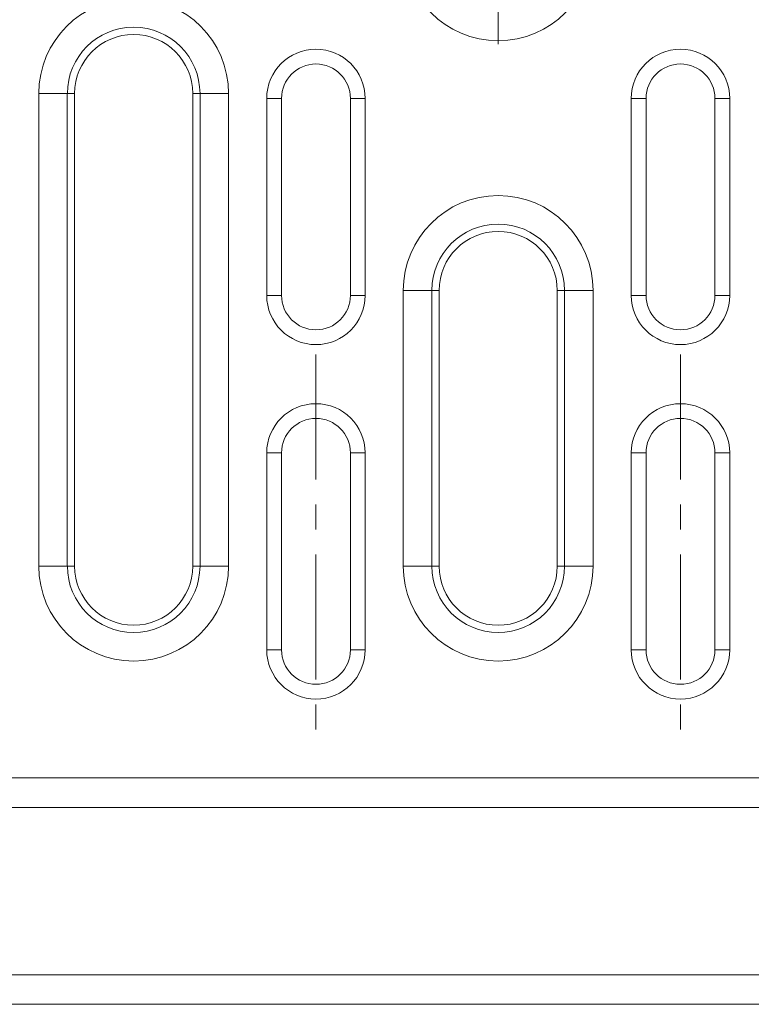
# Model space of a CAD drawing. Units: millimetres. Extents: x 82 to 3077, y 44 to 4279.
# Drawn here: x 1743 to 1818, y 3328 to 3428 of the extents above; entities that cross this region are included whole.
import ezdxf

# ---------------------------------------------------------------- set-up
doc = ezdxf.new("R2010")
doc.units = ezdxf.units.MM
doc.linetypes.add('CENTERX2', pattern=[20.32, 12.7, -2.54, 2.54, -2.54])
doc.layers.add('DUENN-18', color=7, linetype='Continuous', lineweight=9)

msp = doc.modelspace()

# ---------------------------------------------------------------- linework, layer by layer
at = {"layer": 'DUENN-18', "color": 7, "linetype": 'CENTERX2'}
for p, q in [((1792.03, 3425.9, 156.45), (1792.03, 3493.9, 156.45)), ((1773.51, 3394.4, 156.45), (1773.51, 3354.4, 156.45)), ((1810.55, 3394.4, 156.45), (1810.55, 3354.4, 156.45))]:
    msp.add_line(p, q, dxfattribs=at)
at = {"layer": 'DUENN-18', "color": 7, "linetype": 'Continuous'}
for p, q in [((1745.35, 3372.9, 156.45), (1745.35, 3420.9, 156.45)), ((1748.24, 3420.9, 156.45), (1745.35, 3420.9, 156.45)), ((1748.24, 3420.9, 156.45), (1748.24, 3372.9, 156.45)), ((1748.24, 3420.9, 156.45), (1748.99, 3420.9, 156.45)), ((1748.99, 3420.9, 156.45), (1748.99, 3372.9, 156.45)), ((1761.73, 3420.9, 156.45), (1760.99, 3420.9, 156.45)), ((1760.99, 3372.9, 156.45), (1760.99, 3420.9, 156.45)), ((1764.63, 3420.9, 156.45), (1761.73, 3420.9, 156.45)), ((1761.73, 3372.9, 156.45), (1761.73, 3420.9, 156.45)), ((1764.63, 3420.9, 156.45), (1764.63, 3372.9, 156.45)), ((1770.01, 3420.4, 156.45), (1768.51, 3420.4, 156.45)), ((1768.51, 3420.4, 156.45), (1768.51, 3400.4, 156.45)), ((1770.01, 3420.4, 156.45), (1770.01, 3400.4, 156.45)), ((1777.01, 3420.4, 156.45), (1778.51, 3420.4, 156.45)), ((1777.01, 3400.4, 156.45), (1777.01, 3420.4, 156.45)), ((1778.51, 3400.4, 156.45), (1778.51, 3420.4, 156.45)), ((1807.05, 3420.4, 156.45), (1805.55, 3420.4, 156.45)), ((1805.55, 3420.4, 156.45), (1805.55, 3400.4, 156.45)), ((1807.05, 3420.4, 156.45), (1807.05, 3400.4, 156.45)), ((1814.05, 3420.4, 156.45), (1815.55, 3420.4, 156.45)), ((1814.05, 3400.4, 156.45), (1814.05, 3420.4, 156.45)), ((1815.55, 3400.4, 156.45), (1815.55, 3420.4, 156.45)), ((1770.01, 3400.4, 156.45), (1768.51, 3400.4, 156.45)), ((1777.01, 3400.4, 156.45), (1778.51, 3400.4, 156.45)), ((1782.39, 3372.9, 156.45), (1782.39, 3400.9, 156.45)), ((1785.28, 3400.9, 156.45), (1782.39, 3400.9, 156.45)), ((1785.28, 3400.9, 156.45), (1785.28, 3372.9, 156.45)), ((1785.28, 3400.9, 156.45), (1786.03, 3400.9, 156.45)), ((1786.03, 3400.9, 156.45), (1786.03, 3372.9, 156.45)), ((1798.77, 3400.9, 156.45), (1798.03, 3400.9, 156.45)), ((1798.03, 3372.9, 156.45), (1798.03, 3400.9, 156.45)), ((1801.67, 3400.9, 156.45), (1798.77, 3400.9, 156.45)), ((1798.77, 3372.9, 156.45), (1798.77, 3400.9, 156.45)), ((1801.67, 3400.9, 156.45), (1801.67, 3372.9, 156.45)), ((1807.05, 3400.4, 156.45), (1805.55, 3400.4, 156.45)), ((1814.05, 3400.4, 156.45), (1815.55, 3400.4, 156.45)), ((1770.01, 3384.4, 156.45), (1768.51, 3384.4, 156.45)), ((1768.51, 3384.4, 156.45), (1768.51, 3364.4, 156.45)), ((1770.01, 3384.4, 156.45), (1770.01, 3364.4, 156.45)), ((1777.01, 3384.4, 156.45), (1778.51, 3384.4, 156.45)), ((1777.01, 3364.4, 156.45), (1777.01, 3384.4, 156.45)), ((1778.51, 3364.4, 156.45), (1778.51, 3384.4, 156.45)), ((1807.05, 3384.4, 156.45), (1805.55, 3384.4, 156.45)), ((1805.55, 3384.4, 156.45), (1805.55, 3364.4, 156.45)), ((1807.05, 3384.4, 156.45), (1807.05, 3364.4, 156.45)), ((1814.05, 3364.4, 156.45), (1814.05, 3384.4, 156.45)), ((1814.05, 3384.4, 156.45), (1815.55, 3384.4, 156.45)), ((1815.55, 3364.4, 156.45), (1815.55, 3384.4, 156.45)), ((1748.24, 3372.9, 156.45), (1745.35, 3372.9, 156.45)), ((1748.24, 3372.9, 156.45), (1748.99, 3372.9, 156.45)), ((1761.73, 3372.9, 156.45), (1760.99, 3372.9, 156.45)), ((1764.63, 3372.9, 156.45), (1761.73, 3372.9, 156.45)), ((1785.28, 3372.9, 156.45), (1782.39, 3372.9, 156.45)), ((1785.28, 3372.9, 156.45), (1786.03, 3372.9, 156.45)), ((1798.77, 3372.9, 156.45), (1798.03, 3372.9, 156.45)), ((1801.67, 3372.9, 156.45), (1798.77, 3372.9, 156.45)), ((1770.01, 3364.4, 156.45), (1768.51, 3364.4, 156.45)), ((1777.01, 3364.4, 156.45), (1778.51, 3364.4, 156.45)), ((1807.05, 3364.4, 156.45), (1805.55, 3364.4, 156.45)), ((1814.05, 3364.4, 156.45), (1815.55, 3364.4, 156.45)), ((1903.11, 3351.4, 156.45), (903.11, 3351.4, 156.45)), ((1900.11, 3348.4, 156.45), (906.11, 3348.4, 156.45)), ((906.11, 3331.4, 156.45), (1900.11, 3331.4, 156.45)), ((1900.11, 3328.4, 156.45), (906.11, 3328.4, 156.45))]:
    msp.add_line(p, q, dxfattribs=at)
for centre, radius, start, end in [((1792.03, 3435.9, 156.45), 9.64, 180, 0), ((1754.99, 3420.9, 156.45), 9.64, 0, 180), ((1754.99, 3420.9, 156.45), 6.74, 0, 180), ((1754.99, 3420.9, 156.45), 6, 0, 180), ((1773.51, 3420.4, 156.45), 5, 0, 180), ((1810.55, 3420.4, 156.45), 5, 0, 180), ((1773.51, 3420.4, 156.45), 3.5, 0, 180), ((1810.55, 3420.4, 156.45), 3.5, 0, 180), ((1792.03, 3400.9, 156.45), 9.64, 0, 180), ((1792.03, 3400.9, 156.45), 6.74, 0, 180), ((1792.03, 3400.9, 156.45), 6, 0, 180), ((1773.51, 3400.4, 156.45), 5, 180, 0), ((1773.51, 3400.4, 156.45), 3.5, 180, 0), ((1810.55, 3400.4, 156.45), 5, 180, 0), ((1810.55, 3400.4, 156.45), 3.5, 180, 0), ((1773.51, 3384.4, 156.45), 5, 0, 180), ((1810.55, 3384.4, 156.45), 5, 0, 180), ((1773.51, 3384.4, 156.45), 3.5, 0, 180), ((1810.55, 3384.4, 156.45), 3.5, 0, 180), ((1754.99, 3372.9, 156.45), 9.64, 180, 0), ((1754.99, 3372.9, 156.45), 6.74, 180, 0), ((1754.99, 3372.9, 156.45), 6, 180, 0), ((1792.03, 3372.9, 156.45), 9.64, 180, 0), ((1792.03, 3372.9, 156.45), 6.74, 180, 0), ((1792.03, 3372.9, 156.45), 6, 180, 0), ((1773.51, 3364.4, 156.45), 5, 180, 0), ((1773.51, 3364.4, 156.45), 3.5, 180, 0), ((1810.55, 3364.4, 156.45), 5, 180, 0), ((1810.55, 3364.4, 156.45), 3.5, 180, 0)]:
    msp.add_arc(centre, radius, start, end, dxfattribs=at)

doc.saveas('drawing.dxf')
